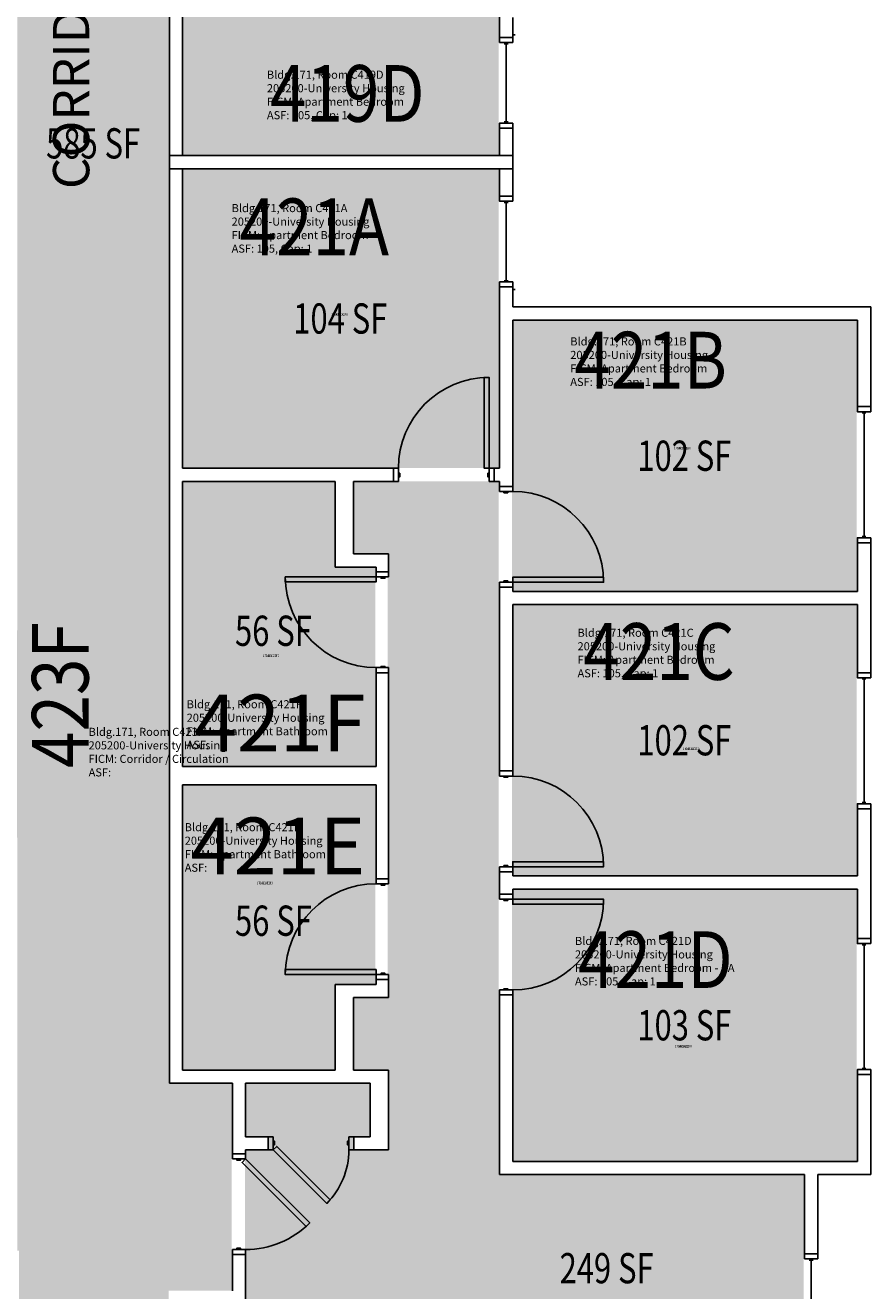
# Model space of a CAD drawing. Units: inches. Extents: x 56 to 3925, y -1092 to 1470.
# Drawn here: x 3590 to 3925, y -60 to 442 of the extents above; entities that cross this region are included whole.
import ezdxf
from ezdxf.enums import TextEntityAlignment as Align

# ---------------------------------------------------------------- set-up
doc = ezdxf.new("R2010")
doc.units = ezdxf.units.IN
doc.header["$LTSCALE"] = 48
doc.header["$MEASUREMENT"] = 0
for name, color, linetype in [('A-DOOR', 2, 'Continuous'), ('A-GLAZ', 152, 'Continuous'), ('A-IDEN-RNUM', 7, 'Continuous'), ('A-IDEN-SNUM', 4, 'Continuous'), ('A-IDEN-VNUM', 4, 'Continuous'), ('A-MISC', 1, 'Continuous'), ('A-WALL', 5, 'Continuous'), ('AREA-TEXT', 3, 'Continuous'), ('Rooms-Category-Color', 7, 'Continuous'), ('Rooms-College-Color', 7, 'Continuous'), ('Rooms-Department-Color', 7, 'Continuous'), ('Rooms-Division-Color', 7, 'Continuous'), ('Rooms-Information', 7, 'Continuous')]:
    doc.layers.add(name, color=color, linetype=linetype)
doc.styles.add('AREA', font='arial.ttf', dxfattribs={"width": 0.75, "height": 12})
doc.styles.add('ROOMSNUMBER', font='txt.shx', dxfattribs={"height": 0.03})
doc.styles.add('ROOMVNUMBER', font='simplex.shx', dxfattribs={"width": 0.85})
doc.styles.get("Standard").update_dxf_attribs({"font": 'ARIALN.TTF'})

msp = doc.modelspace()

# ---------------------------------------------------------------- hatches: boundary and pattern name
h = msp.add_hatch()
h.set_pattern_fill('ANSI31', color=256, angle=-90, style=0)
h.set_pattern_definition([(315, (4297.7799, 449.36917), (0.088388348, 0.088388348), [])])
h.paths.add_polyline_path([(3713.83, 117.9), (3713.83, 59.16), (3704.62, 59.16), (3704.62, 117.9)], flags=9)
at = {"layer": 'Rooms-Category-Color', "true_color": 0xadadad}
msp.add_hatch(color=253, dxfattribs=at).paths.add_polyline_path([(3586.39, 1019.28), (3646.39, 1019.28), (3646.39, 835.24), (3671.39, 835.24), (3671.39, 752.92), (3646.39, 752.92), (3646.39, 22.1), (3671.39, 22.1), (3671.39, -60.22), (3646.39, -60.22), (3646.39, -248.61), (3586.39, -248.61), (3586.39, -215.61), (3587.01, -215.61), (3587.01, -44.24), (3586.39, -44.24), (3586.39, 119.53), (3561.39, 119.53), (3561.39, 201.85), (3586.39, 201.85), (3586.39, 932.67), (3561.39, 932.67), (3561.39, 1014.99), (3586.39, 1014.99)])
at = {"layer": 'Rooms-Category-Color', "true_color": 0x728ef3}
for points in [[(3651.64, 390.14), (3777.39, 390.14), (3777.39, 508.89), (3651.64, 508.89)], [(3651.64, 384.89), (3777.39, 384.89), (3777.39, 266.14), (3651.64, 266.14)], [(3782.64, 324.89), (3919.39, 324.89), (3919.39, 217.26), (3782.64, 217.26)], [(3651.64, 260.89), (3712.14, 260.89), (3712.14, 226.89), (3728.39, 226.89), (3728.39, 147.75), (3651.64, 147.75)], [(3781.76, -149.61), (3781.76, -65.47), (3676.64, -65.47), (3676.64, -4.34), (3685.59, -4.34), (3685.59, 0.91), (3676.64, 0.91), (3676.64, 22.1), (3726.01, 22.1), (3726.01, 0.91), (3719.59, 0.91), (3719.59, -4.34), (3733.26, -4.34), (3733.26, 27.35), (3719.39, 27.35), (3719.39, 56.1), (3733.26, 56.1), (3733.26, 232.14), (3719.39, 232.14), (3719.39, 260.89), (3777.39, 260.89), (3777.39, -14.11), (3898.39, -14.11), (3898.39, -149.61)], [(3782.64, 212.01), (3919.39, 212.01), (3919.39, 104.39), (3782.64, 104.39)], [(3651.64, 140.5), (3728.39, 140.5), (3728.39, 61.35), (3712.14, 61.35), (3712.14, 27.35), (3651.64, 27.35)], [(3919.39, -8.86), (3919.39, 99.14), (3782.64, 99.14), (3782.64, -8.86)]]:
    msp.add_hatch(color=171, dxfattribs=at).paths.add_polyline_path(points)
at = {"layer": 'Rooms-College-Color', "true_color": 0xadadad}
for points in [[(3586.39, 1019.28), (3646.39, 1019.28), (3646.39, 835.24), (3671.39, 835.24), (3671.39, 752.92), (3646.39, 752.92), (3646.39, 22.1), (3671.39, 22.1), (3671.39, -60.22), (3646.39, -60.22), (3646.39, -248.61), (3586.39, -248.61), (3586.39, -215.61), (3587.01, -215.61), (3587.01, -44.24), (3586.39, -44.24), (3586.39, 119.53), (3561.39, 119.53), (3561.39, 201.85), (3586.39, 201.85), (3586.39, 932.67), (3561.39, 932.67), (3561.39, 1014.99), (3586.39, 1014.99)], [(3651.64, 390.14), (3777.39, 390.14), (3777.39, 508.89), (3651.64, 508.89)], [(3651.64, 384.89), (3777.39, 384.89), (3777.39, 266.14), (3651.64, 266.14)], [(3782.64, 324.89), (3919.39, 324.89), (3919.39, 217.26), (3782.64, 217.26)], [(3651.64, 260.89), (3712.14, 260.89), (3712.14, 226.89), (3728.39, 226.89), (3728.39, 147.75), (3651.64, 147.75)], [(3781.76, -149.61), (3781.76, -65.47), (3676.64, -65.47), (3676.64, -4.34), (3685.59, -4.34), (3685.59, 0.91), (3676.64, 0.91), (3676.64, 22.1), (3726.01, 22.1), (3726.01, 0.91), (3719.59, 0.91), (3719.59, -4.34), (3733.26, -4.34), (3733.26, 27.35), (3719.39, 27.35), (3719.39, 56.1), (3733.26, 56.1), (3733.26, 232.14), (3719.39, 232.14), (3719.39, 260.89), (3777.39, 260.89), (3777.39, -14.11), (3898.39, -14.11), (3898.39, -149.61)], [(3782.64, 212.01), (3919.39, 212.01), (3919.39, 104.39), (3782.64, 104.39)], [(3651.64, 140.5), (3728.39, 140.5), (3728.39, 61.35), (3712.14, 61.35), (3712.14, 27.35), (3651.64, 27.35)], [(3919.39, -8.86), (3919.39, 99.14), (3782.64, 99.14), (3782.64, -8.86)]]:
    msp.add_hatch(color=253, dxfattribs=at).paths.add_polyline_path(points)
at = {"layer": 'Rooms-Department-Color', "true_color": 0xacacac}
msp.add_hatch(color=253, dxfattribs=at).paths.add_polyline_path([(3586.39, 1019.28), (3646.39, 1019.28), (3646.39, 835.24), (3671.39, 835.24), (3671.39, 752.92), (3646.39, 752.92), (3646.39, 22.1), (3671.39, 22.1), (3671.39, -60.22), (3646.39, -60.22), (3646.39, -248.61), (3586.39, -248.61), (3586.39, -215.61), (3587.01, -215.61), (3587.01, -44.24), (3586.39, -44.24), (3586.39, 119.53), (3561.39, 119.53), (3561.39, 201.85), (3586.39, 201.85), (3586.39, 932.67), (3561.39, 932.67), (3561.39, 1014.99), (3586.39, 1014.99)])
at = {"layer": 'Rooms-Department-Color', "true_color": 0x604aed}
for points in [[(3651.64, 390.14), (3777.39, 390.14), (3777.39, 508.89), (3651.64, 508.89)], [(3651.64, 384.89), (3777.39, 384.89), (3777.39, 266.14), (3651.64, 266.14)], [(3782.64, 324.89), (3919.39, 324.89), (3919.39, 217.26), (3782.64, 217.26)], [(3651.64, 260.89), (3712.14, 260.89), (3712.14, 226.89), (3728.39, 226.89), (3728.39, 147.75), (3651.64, 147.75)], [(3781.76, -149.61), (3781.76, -65.47), (3676.64, -65.47), (3676.64, -4.34), (3685.59, -4.34), (3685.59, 0.91), (3676.64, 0.91), (3676.64, 22.1), (3726.01, 22.1), (3726.01, 0.91), (3719.59, 0.91), (3719.59, -4.34), (3733.26, -4.34), (3733.26, 27.35), (3719.39, 27.35), (3719.39, 56.1), (3733.26, 56.1), (3733.26, 232.14), (3719.39, 232.14), (3719.39, 260.89), (3777.39, 260.89), (3777.39, -14.11), (3898.39, -14.11), (3898.39, -149.61)], [(3782.64, 212.01), (3919.39, 212.01), (3919.39, 104.39), (3782.64, 104.39)], [(3651.64, 140.5), (3728.39, 140.5), (3728.39, 61.35), (3712.14, 61.35), (3712.14, 27.35), (3651.64, 27.35)], [(3919.39, -8.86), (3919.39, 99.14), (3782.64, 99.14), (3782.64, -8.86)]]:
    msp.add_hatch(color=173, dxfattribs=at).paths.add_polyline_path(points)
at = {"layer": 'Rooms-Division-Color', "true_color": 0xadadad}
msp.add_hatch(color=253, dxfattribs=at).paths.add_polyline_path([(3586.39, 1019.28), (3646.39, 1019.28), (3646.39, 835.24), (3671.39, 835.24), (3671.39, 752.92), (3646.39, 752.92), (3646.39, 22.1), (3671.39, 22.1), (3671.39, -60.22), (3646.39, -60.22), (3646.39, -248.61), (3586.39, -248.61), (3586.39, -215.61), (3587.01, -215.61), (3587.01, -44.24), (3586.39, -44.24), (3586.39, 119.53), (3561.39, 119.53), (3561.39, 201.85), (3586.39, 201.85), (3586.39, 932.67), (3561.39, 932.67), (3561.39, 1014.99), (3586.39, 1014.99)])
at = {"layer": 'Rooms-Division-Color', "true_color": 0x604aed}
for points in [[(3651.64, 390.14), (3777.39, 390.14), (3777.39, 508.89), (3651.64, 508.89)], [(3651.64, 384.89), (3777.39, 384.89), (3777.39, 266.14), (3651.64, 266.14)], [(3782.64, 324.89), (3919.39, 324.89), (3919.39, 217.26), (3782.64, 217.26)], [(3651.64, 260.89), (3712.14, 260.89), (3712.14, 226.89), (3728.39, 226.89), (3728.39, 147.75), (3651.64, 147.75)], [(3781.76, -149.61), (3781.76, -65.47), (3676.64, -65.47), (3676.64, -4.34), (3685.59, -4.34), (3685.59, 0.91), (3676.64, 0.91), (3676.64, 22.1), (3726.01, 22.1), (3726.01, 0.91), (3719.59, 0.91), (3719.59, -4.34), (3733.26, -4.34), (3733.26, 27.35), (3719.39, 27.35), (3719.39, 56.1), (3733.26, 56.1), (3733.26, 232.14), (3719.39, 232.14), (3719.39, 260.89), (3777.39, 260.89), (3777.39, -14.11), (3898.39, -14.11), (3898.39, -149.61)], [(3782.64, 212.01), (3919.39, 212.01), (3919.39, 104.39), (3782.64, 104.39)], [(3651.64, 140.5), (3728.39, 140.5), (3728.39, 61.35), (3712.14, 61.35), (3712.14, 27.35), (3651.64, 27.35)], [(3919.39, -8.86), (3919.39, 99.14), (3782.64, 99.14), (3782.64, -8.86)]]:
    msp.add_hatch(color=173, dxfattribs=at).paths.add_polyline_path(points)

# ---------------------------------------------------------------- linework, layer by layer
at = {"layer": 'A-DOOR'}
for points in [[(3773.56, 266.14), (3771.56, 266.14), (3771.56, 302.14), (3773.56, 302.14)], [(3737.56, 260.89), (3735.56, 260.89), (3735.56, 266.14), (3737.56, 266.14)], [(3773.56, 260.89), (3775.56, 260.89), (3775.56, 266.14), (3773.56, 266.14)], [(3737.56, 262.64), (3738.06, 262.64), (3738.06, 264.14), (3737.56, 264.14)], [(3773.56, 262.64), (3773.06, 262.64), (3773.06, 264.14), (3773.56, 264.14)], [(3777.69, 256.89), (3777.69, 258.89), (3782.94, 258.89), (3782.94, 256.89)], [(3779.44, 256.89), (3779.44, 256.39), (3780.94, 256.39), (3780.94, 256.89)], [(3728.69, 223), (3728.69, 221), (3692.69, 221), (3692.69, 223)], [(3733.56, 223), (3733.56, 225), (3728.69, 225), (3728.69, 223)], [(3732.19, 223), (3732.19, 222.5), (3730.69, 222.5), (3730.69, 223)], [(3777.69, 220.89), (3777.69, 218.89), (3782.94, 218.89), (3782.94, 220.89)], [(3779.44, 220.89), (3779.44, 221.39), (3780.94, 221.39), (3780.94, 220.89)], [(3782.94, 220.89), (3782.94, 222.89), (3818.94, 222.89), (3818.94, 220.89)], [(3733.56, 187), (3733.56, 185), (3728.69, 185), (3728.69, 187)], [(3732.19, 187), (3732.19, 187.5), (3730.69, 187.5), (3730.69, 187)], [(3777.69, 144.01), (3777.69, 146.01), (3782.94, 146.01), (3782.94, 144.01)], [(3779.44, 144.01), (3779.44, 143.51), (3780.94, 143.51), (3780.94, 144.01)], [(3777.69, 108.01), (3777.69, 106.01), (3782.94, 106.01), (3782.94, 108.01)], [(3779.44, 108.01), (3779.44, 108.51), (3780.94, 108.51), (3780.94, 108.01)], [(3782.94, 108.01), (3782.94, 110.01), (3818.94, 110.01), (3818.94, 108.01)], [(3733.56, 101.25), (3733.56, 103.25), (3728.69, 103.25), (3728.69, 101.25)], [(3732.19, 101.25), (3732.19, 100.75), (3730.69, 100.75), (3730.69, 101.25)], [(3777.69, 95.14), (3777.69, 97.14), (3782.94, 97.14), (3782.94, 95.14)], [(3779.44, 95.14), (3779.44, 94.64), (3780.94, 94.64), (3780.94, 95.14)], [(3782.94, 95.14), (3782.94, 93.14), (3818.94, 93.14), (3818.94, 95.14)], [(3728.69, 65.25), (3728.69, 67.25), (3692.69, 67.25), (3692.69, 65.25)], [(3732.19, 65.25), (3732.19, 65.75), (3730.69, 65.75), (3730.69, 65.25)], [(3733.56, 65.25), (3733.56, 63.25), (3728.69, 63.25), (3728.69, 65.25)], [(3777.69, 59.14), (3777.69, 57.14), (3782.94, 57.14), (3782.94, 59.14)], [(3779.44, 59.14), (3779.44, 59.64), (3780.94, 59.64), (3780.94, 59.14)], [(3687.89, 0.91), (3685.89, 0.91), (3685.89, -4.34), (3687.89, -4.34)], [(3717.89, 0.91), (3719.89, 0.91), (3719.89, -4.34), (3717.89, -4.34)], [(3687.89, -0.84), (3688.39, -0.84), (3688.39, -2.34), (3687.89, -2.34)], [(3687.89, -4.34), (3689.3, -2.93), (3710.51, -24.14), (3709.1, -25.56)], [(3717.89, -0.84), (3717.39, -0.84), (3717.39, -2.34), (3717.89, -2.34)], [(3671.69, -7.83), (3671.69, -5.83), (3676.94, -5.83), (3676.94, -7.83)], [(3673.44, -7.83), (3673.44, -8.33), (3674.94, -8.33), (3674.94, -7.83)], [(3676.94, -7.83), (3675.52, -9.25), (3700.98, -34.7), (3702.39, -33.29)], [(3671.69, -43.83), (3671.69, -45.83), (3676.94, -45.83), (3676.94, -43.83)], [(3673.44, -43.83), (3673.44, -43.33), (3674.94, -43.33), (3674.94, -43.83)]]:
    msp.add_lwpolyline(points, close=True, dxfattribs=at)
at = {"layer": 'A-DOOR', "extrusion": (0, 0, -1)}
for centre, radius, start, end in [((-3773.56, 266.14), 36, 0, 90), ((-3782.94, 220.89), 36, 90, 180), ((-3728.69, 223), 36, 270, 0), ((-3782.94, 108.01), 36, 90, 180), ((-3687.89, -4.34), 30, 180, 225)]:
    msp.add_arc(centre, radius, start, end, dxfattribs=at)
at = {"layer": 'A-DOOR'}
for centre, start, end in [((3728.69, 65.25), 90, 180), ((3782.94, 95.14), 270, 0), ((3676.94, -7.83), 270, 315)]:
    msp.add_arc(centre, 36, start, end, dxfattribs=at)
at = {"layer": 'A-GLAZ'}
for p, q in [((3782.94, 438.02), (3783.94, 438.02)), ((3779.56, 434.52), (3781.06, 434.52)), ((3780.31, 434.52), (3780.31, 403.52)), ((3779.56, 403.52), (3781.06, 403.52)), ((3779.56, 371.51), (3781.06, 371.51)), ((3780.31, 340.51), (3780.31, 371.51)), ((3779.56, 340.51), (3781.06, 340.51)), ((3782.94, 337.01), (3783.94, 337.01)), ((3921.56, 288.04), (3923.06, 288.04)), ((3922.31, 239.04), (3922.31, 288.04)), ((3921.56, 239.04), (3923.06, 239.04)), ((3921.56, 182.51), (3923.06, 182.51)), ((3922.31, 133.51), (3922.31, 182.51)), ((3921.56, 133.51), (3923.06, 133.51)), ((3921.56, 77.04), (3923.06, 77.04)), ((3922.31, 28.04), (3922.31, 77.04)), ((3921.56, 28.04), (3923.06, 28.04)), ((3900.56, -48), (3902.06, -48)), ((3901.31, -115), (3901.31, -48))]:
    msp.add_line(p, q, dxfattribs=at)
for points in [[(3782.94, 435.02), (3782.94, 437.02), (3777.69, 437.02), (3777.69, 435.02)], [(3782.94, 403.02), (3782.94, 401.02), (3777.69, 401.02), (3777.69, 403.02)], [(3782.94, 372.01), (3782.94, 374.01), (3777.69, 374.01), (3777.69, 372.01)], [(3782.94, 340.01), (3782.94, 338.01), (3777.69, 338.01), (3777.69, 340.01)], [(3924.94, 288.54), (3924.94, 290.54), (3919.69, 290.54), (3919.69, 288.54)], [(3924.94, 238.54), (3924.94, 236.54), (3919.69, 236.54), (3919.69, 238.54)], [(3924.94, 183.01), (3924.94, 185.01), (3919.69, 185.01), (3919.69, 183.01)], [(3924.94, 133.01), (3924.94, 131.01), (3919.69, 131.01), (3919.69, 133.01)], [(3924.94, 77.54), (3924.94, 79.54), (3919.69, 79.54), (3919.69, 77.54)], [(3924.94, 27.54), (3924.94, 25.54), (3919.69, 25.54), (3919.69, 27.54)], [(3903.94, -47.5), (3903.94, -45.5), (3898.69, -45.5), (3898.69, -47.5)]]:
    msp.add_lwpolyline(points, close=True, dxfattribs=at)
at = {"layer": 'A-WALL'}
for p, q in [((3646.69, 384.89), (3646.69, 513.51)), ((3651.94, 508.89), (3651.94, 390.14)), ((3777.69, 437.02), (3777.69, 445.51)), ((3782.94, 444.89), (3782.94, 437.02)), ((3782.94, 437.02), (3777.69, 437.02)), ((3777.69, 390.14), (3777.69, 401.02)), ((3777.69, 401.02), (3782.94, 401.02)), ((3782.94, 401.02), (3782.94, 384.89)), ((3782.94, 390.14), (3646.69, 390.14)), ((3646.69, 390.14), (3646.69, 261.51)), ((3651.94, 390.14), (3777.69, 390.14)), ((3782.94, 374.01), (3782.94, 390.14)), ((3782.94, 384.89), (3646.69, 384.89)), ((3651.94, 384.89), (3777.69, 384.89)), ((3651.94, 266.14), (3651.94, 384.89)), ((3777.69, 384.89), (3777.69, 374.01)), ((3777.69, 374.01), (3782.94, 374.01)), ((3782.94, 338.01), (3777.69, 338.01)), ((3777.69, 338.01), (3777.69, 329.51)), ((3782.94, 330.14), (3782.94, 338.01)), ((3777.69, 329.51), (3777.69, 266.14)), ((3924.94, 330.14), (3782.94, 330.14)), ((3924.94, 290.54), (3924.94, 330.14)), ((3782.94, 324.89), (3919.69, 324.89)), ((3782.94, 258.89), (3782.94, 324.89)), ((3919.69, 324.89), (3919.69, 290.54)), ((3919.69, 290.54), (3924.94, 290.54)), ((3732.94, 266.14), (3651.94, 266.14)), ((3735.56, 266.14), (3732.94, 266.14)), ((3735.56, 260.89), (3735.56, 266.14)), ((3777.69, 266.14), (3775.56, 266.14)), ((3775.56, 266.14), (3775.56, 260.89)), ((3646.69, 261.51), (3646.69, 22.1)), ((3651.94, 260.89), (3712.44, 260.89)), ((3651.94, 147.75), (3651.94, 260.89)), ((3712.44, 260.89), (3712.44, 226.89)), ((3719.69, 260.89), (3732.94, 260.89)), ((3719.69, 232.14), (3719.69, 260.89)), ((3732.94, 260.89), (3735.56, 260.89)), ((3775.56, 260.89), (3777.69, 260.89)), ((3777.69, 260.89), (3777.69, 258.89)), ((3777.69, 258.89), (3782.94, 258.89)), ((3924.94, 236.54), (3919.69, 236.54)), ((3919.69, 236.54), (3919.69, 217.26)), ((3924.94, 185.01), (3924.94, 236.54)), ((3733.56, 232.14), (3719.69, 232.14)), ((3733.56, 225), (3733.56, 232.14)), ((3712.44, 226.89), (3728.69, 226.89)), ((3728.69, 226.89), (3728.69, 225)), ((3728.69, 225), (3733.56, 225)), ((3782.94, 218.89), (3777.69, 218.89)), ((3777.69, 218.89), (3777.69, 146.01)), ((3782.94, 217.26), (3782.94, 218.89)), ((3919.69, 217.26), (3782.94, 217.26)), ((3782.94, 212.01), (3919.69, 212.01)), ((3782.94, 146.01), (3782.94, 212.01)), ((3919.69, 212.01), (3919.69, 185.01)), ((3733.56, 185), (3728.69, 185)), ((3728.69, 185), (3728.69, 147.75)), ((3733.56, 103.25), (3733.56, 185)), ((3919.69, 185.01), (3924.94, 185.01)), ((3728.69, 147.75), (3651.94, 147.75)), ((3777.69, 146.01), (3782.94, 146.01)), ((3651.94, 140.5), (3728.69, 140.5)), ((3651.94, 27.35), (3651.94, 140.5)), ((3728.69, 140.5), (3728.69, 103.25)), ((3924.94, 131.01), (3919.69, 131.01)), ((3919.69, 131.01), (3919.69, 104.39)), ((3924.94, 79.54), (3924.94, 131.01)), ((3782.94, 106.01), (3777.69, 106.01)), ((3777.69, 106.01), (3777.69, 97.14)), ((3782.94, 104.39), (3782.94, 106.01)), ((3728.69, 103.25), (3733.56, 103.25)), ((3919.69, 104.39), (3782.94, 104.39)), ((3777.69, 97.14), (3782.94, 97.14)), ((3782.94, 99.14), (3919.69, 99.14)), ((3782.94, 97.14), (3782.94, 99.14)), ((3919.69, 99.14), (3919.69, 79.54)), ((3919.69, 79.54), (3924.94, 79.54)), ((3728.69, 61.35), (3712.44, 61.35)), ((3712.44, 61.35), (3712.44, 27.35)), ((3733.56, 63.25), (3728.69, 63.25)), ((3728.69, 63.25), (3728.69, 61.35)), ((3733.56, 56.1), (3733.56, 63.25)), ((3719.69, 56.1), (3733.56, 56.1)), ((3719.69, 27.35), (3719.69, 56.1)), ((3782.94, 57.14), (3777.69, 57.14)), ((3777.69, 57.14), (3777.69, -14.11)), ((3782.94, -8.86), (3782.94, 57.14)), ((3712.44, 27.35), (3651.94, 27.35)), ((3733.56, 27.35), (3719.69, 27.35)), ((3733.56, -4.34), (3733.56, 27.35)), ((3924.94, 25.54), (3919.69, 25.54)), ((3919.69, 25.54), (3919.69, -8.86)), ((3924.94, -14.11), (3924.94, 25.54)), ((3646.69, 22.1), (3671.69, 22.1)), ((3671.69, 22.1), (3671.69, -5.83)), ((3676.94, 0.91), (3676.94, 22.1)), ((3676.94, 22.1), (3726.31, 22.1)), ((3726.31, 22.1), (3726.31, 0.91)), ((3685.89, 0.91), (3676.94, 0.91)), ((3685.89, -4.34), (3685.89, 0.91)), ((3726.31, 0.91), (3719.89, 0.91)), ((3719.89, 0.91), (3719.89, -4.34)), ((3676.94, -4.34), (3685.89, -4.34)), ((3676.94, -5.83), (3676.94, -4.34)), ((3719.89, -4.34), (3733.56, -4.34)), ((3671.69, -5.83), (3676.94, -5.83)), ((3919.69, -8.86), (3782.94, -8.86)), ((3777.69, -14.11), (3898.69, -14.11)), ((3898.69, -14.11), (3898.69, -45.5)), ((3903.94, -14.11), (3924.94, -14.11)), ((3903.94, -45.5), (3903.94, -14.11)), ((3676.94, -45.83), (3671.69, -45.83)), ((3671.69, -45.83), (3671.69, -60.22)), ((3676.94, -65.47), (3676.94, -45.83)), ((3898.69, -45.5), (3903.94, -45.5))]:
    msp.add_line(p, q, dxfattribs=at)

# ---------------------------------------------------------------- texts
at = {"layer": 'A-IDEN-RNUM', "style": 'ROOMSNUMBER', "width": 0.85}
for s, p in [('0421-A0', (3714.2, 327.14)), ('0421-B0', (3850.21, 274.09)), ('0421-F0', (3687.05, 191.75)), ('0423-F0', (3598.51, 172.93)), ('0421-C0', (3853.65, 154.82)), ('0421-E0', (3684.63, 101.56)), ('0421-D0', (3850.62, 36.79))]:
    msp.add_text(s, height=1, dxfattribs=at).set_placement(p, align=Align.MIDDLE_CENTER)
at = {"layer": 'A-IDEN-SNUM', "style": 'ROOMSNUMBER', "width": 0.85}
for s, p in [('1710C421A0', (3714.2, 327.14)), ('1710C421B0', (3850.21, 274.09)), ('1710C421F0', (3687.05, 191.75)), ('1710C423F0', (3598.51, 172.93)), ('1710C421C0', (3853.65, 154.82)), ('1710C421E0', (3684.63, 101.56)), ('1710C421D0', (3850.62, 36.79))]:
    msp.add_text(s, height=1, dxfattribs=at).set_placement(p, align=Align.MIDDLE_CENTER)
at = {"layer": 'A-IDEN-VNUM', "style": 'ROOMVNUMBER', "width": 0.85}
for s, p in [('419D', (3717.25, 414.8)), ('421A', (3704.16, 361.88)), ('421B', (3837.62, 308.99)), ('421C', (3840.95, 193.41)), ('421D', (3839.48, 71.17))]:
    msp.add_text(s, height=22.5, dxfattribs=at).set_placement(p, align=Align.MIDDLE_CENTER)
msp.add_text('423F', height=22.5, rotation=90, dxfattribs=at).set_placement((3603.39, 176.1), align=Align.MIDDLE_CENTER)
at = {"layer": 'A-IDEN-VNUM', "style": 'ROOMVNUMBER'}
for s, p in [('421F', (3690.52, 165.06)), ('421E', (3689.75, 116.28))]:
    msp.add_text(s, height=22.5, dxfattribs=at).set_placement(p, align=Align.MIDDLE_CENTER)
at = {"layer": 'A-MISC'}
msp.add_text('CORRIDOR', height=14.4, rotation=90, dxfattribs=at).set_placement((3614.9, 426.07), align=Align.CENTER)
at = {"layer": 'AREA-TEXT', "style": 'AREA', "width": 0.75}
for s, p in [('585 SF', (3616.43, 394.99)), ('104 SF', (3714.51, 325.51)), ('102 SF', (3851.01, 271.07)), ('56 SF', (3687.96, 201.63)), ('102 SF', (3851.01, 158.2)), ('56 SF', (3687.96, 86.61)), ('103 SF', (3851.01, 45.14)), ('249 SF', (3820.17, -51.24))]:
    msp.add_text(s, height=12, dxfattribs=at).set_placement(p, align=Align.MIDDLE_CENTER)

# ---------------------------------------------------------------- next in the draw order: texts
at = {"layer": 'Rooms-Information', "width": 72, "attachment_point": 7, "style": 'ROOMVNUMBER', "bg_fill": 3, "box_fill_scale": 1.5, "bg_fill_color": 256, "bg_fill_true_color": 13158600, "bg_fill_transparency": 0}
for s, insert, char_height in [('Bldg.171, Room C419D^M^J205200-University Housing^M^JFICM: Apartment Bedroom^M^JASF: 105, Cap: 1', (3685.38, 403.55), 3.2143), ('Bldg.171, Room C421A^M^J205200-University Housing^M^JFICM: Apartment Bedroom^M^JASF: 105, Cap: 1', (3671.38, 350.63), 3.2143), ('Bldg.171, Room C421B^M^J205200-University Housing^M^JFICM: Apartment Bedroom^M^JASF: 105, Cap: 1', (3805.74, 297.74), 3.2143), ('Bldg.171, Room C421C^M^J205200-University Housing^M^JFICM: Apartment Bedroom^M^JASF: 105, Cap: 1', (3808.62, 182.16), 3.2143), ('Bldg.171, Room C423F^M^J205200-University Housing^M^JFICM: Corridor / Circulation^M^JASF: ', (3614.64, 142.85), 3.2143), ('Bldg.171, Room C421E^M^J205200-University Housing^M^JFICM: Apartment Bathroom^M^JASF: ', (3652.78, 105.03), 3.2143), ('Bldg.171, Room C421D^M^J205200-University Housing^M^JFICM: Apartment Bedroom - RA^M^JASF: 105, Cap: 1', (3807.61, 59.92), 3.21429)]:
    msp.add_mtext(s, dxfattribs=dict(at, insert=insert, char_height=char_height))

# ---------------------------------------------------------------- next in the draw order: texts
at = {"layer": 'Rooms-Information', "insert": (3653.55, 153.81), "char_height": 3.2143, "width": 72, "attachment_point": 7, "style": 'ROOMVNUMBER', "bg_fill": 3, "box_fill_scale": 1.5, "bg_fill_color": 256, "bg_fill_true_color": 13158600, "bg_fill_transparency": 0}
msp.add_mtext('Bldg.171, Room C421F^M^J205200-University Housing^M^JFICM: Apartment Bathroom^M^JASF: ', dxfattribs=at)

doc.saveas('drawing.dxf')
